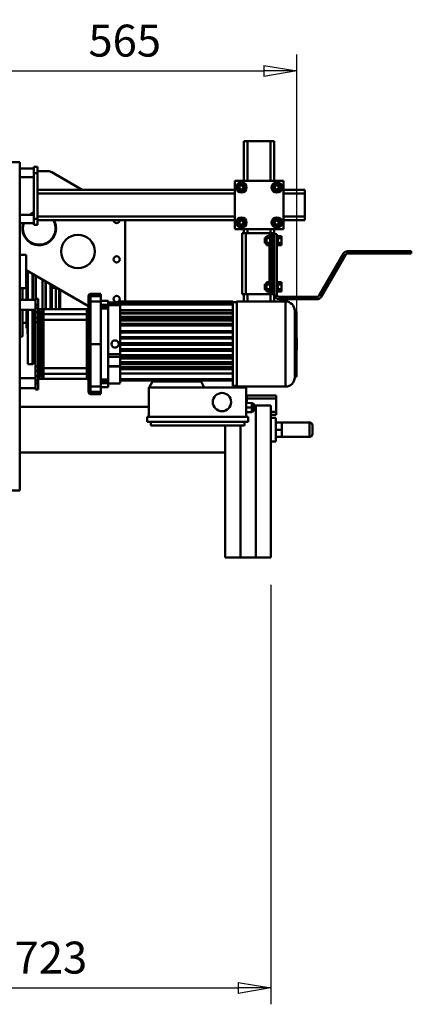
# Model space of a CAD drawing. Units: millimetres. Extents: x 0 to 8910, y 0 to 6300.
# Drawn here: x 2350 to 2993, y 3518 to 5137 of the extents above; entities that cross this region are included whole.
import ezdxf

# ---------------------------------------------------------------- set-up
doc = ezdxf.new("R2010")
doc.units = ezdxf.units.MM
doc.header["$MEASUREMENT"] = 0
doc.layers.add('(1) Shape lines', color=7, linetype='Continuous', lineweight=35)
doc.layers.add('(6) Dimensions', color=7, linetype='Continuous', lineweight=35)
doc.styles.add('Arial', font='ARIAL.TTF')
doc.dimstyles.new('Vertex Style', dxfattribs={"dimscale": 15, "dimtxt": 0.18, "dimasz": 3.6, "dimexe": 1.8, "dimexo": 0.0625, "dimgap": 1.7, "dimtad": 1, "dimdec": 1, "dimdsep": 46, "dimtxsty": 'Arial', "dimblk1": 'CLOSED', "dimblk2": 'CLOSED', "dimsah": 1, "dimcen": 0.09, "dimdle": 1.8, "dimclrd": 9, "dimclre": 9, "dimadec": 1, "dimazin": 2, "dimtfac": 0.65, "dimtdec": 4, "dimtmove": 0, "dimatfit": 3, "dimfxl": 0, "dimtolj": 1, "dimtzin": 0, "dimlwd": 25, "dimlwe": 25, "dimarcsym": 0})

# ---------------------------------------------------------------- blocks, each defined once
blk = doc.blocks.new('_Closed')
at = {"color": 0, "linetype": 'ByBlock', "lineweight": -2}
for p, q in [((-1, 0.166667), (0, 0)), ((-1, 0.166667), (-1, -0.166667)), ((0, 0), (-1, -0.166667)), ((0, 0), (-1, 0))]:
    blk.add_line(p, q, dxfattribs=at)
blk = doc.blocks.new('*D33')
at = {"layer": '(6) Dimensions', "color": 9, "lineweight": 25}
for p, q in [((2762.7, 4207.9), (2762.7, 3518)), ((2040, 3900), (2040, 3518)), ((2094, 3545), (2708.7, 3545))]:
    blk.add_line(p, q, dxfattribs=at)
at = {"layer": 'Defpoints', "color": 0}
for p in [(2762.7, 4252.9), (2040, 3945), (2762.7, 3545)]:
    blk.add_point(p, dxfattribs=at)
at = {"layer": '(6) Dimensions', "color": 9, "lineweight": 25, "xscale": 53.99999999973, "yscale": 53.99999999973, "zscale": 53.99999999973, "rotation": 180}
blk.add_blockref('_Closed', (2040, 3545), dxfattribs=at)
at = {"layer": '(6) Dimensions', "color": 9, "lineweight": 25, "xscale": 53.99999999973, "yscale": 53.99999999973, "zscale": 53.99999999973}
blk.add_blockref('_Closed', (2762.7, 3545), dxfattribs=at)
at = {"layer": '(6) Dimensions', "color": 0, "lineweight": 35, "insert": (2401.4, 3594.8), "char_height": 52.5, "attachment_point": 5, "style": 'Arial'}
blk.add_mtext('\\A1;723', dxfattribs=at)
blk = doc.blocks.new('*D36')
at = {"layer": '(6) Dimensions', "color": 9, "lineweight": 25}
for p, q in [((2240, 4697.9), (2240, 5079.9)), ((2805.2, 4648.8), (2805.2, 5079.9)), ((2294, 5052.9), (2751.2, 5052.9))]:
    blk.add_line(p, q, dxfattribs=at)
at = {"layer": 'Defpoints', "color": 0}
for p in [(2805.2, 5052.9), (2240, 4652.9), (2805.2, 4603.8)]:
    blk.add_point(p, dxfattribs=at)
at = {"layer": '(6) Dimensions', "color": 9, "lineweight": 25, "xscale": 53.99999999973, "yscale": 53.99999999973, "zscale": 53.99999999973, "rotation": 180}
blk.add_blockref('_Closed', (2240, 5052.9), dxfattribs=at)
at = {"layer": '(6) Dimensions', "color": 9, "lineweight": 25, "xscale": 53.99999999973, "yscale": 53.99999999973, "zscale": 53.99999999973}
blk.add_blockref('_Closed', (2805.2, 5052.9), dxfattribs=at)
at = {"layer": '(6) Dimensions', "color": 0, "lineweight": 35, "insert": (2522.6, 5102.7), "char_height": 52.5, "attachment_point": 5, "style": 'Arial'}
blk.add_mtext('\\A1;565', dxfattribs=at)
blk = doc.blocks.new('Crane_3D_2_14d0bb2c-650f-4d18-b880-b3ad694084b1')
at = {"layer": '(1) Shape lines', "color": 7, "linetype": 'Continuous', "lineweight": 50, "ltscale": 45}
for p, q in [((678.2, 222.4), (678.2, 287.4)), ((684.2, 287.4), (678.2, 287.4)), ((678.2, 287.4), (678.2, 287.4)), ((722.2, 287.4), (684.2, 287.4)), ((684.2, 222.4), (684.2, 287.4)), ((728.2, 287.4), (722.2, 287.4)), ((722.2, 222.4), (722.2, 287.4)), ((728.2, 222.4), (728.2, 287.4)), ((310.2, 252.9), (294.2, 252.9)), ((310.2, 252.9), (310.2, -287.1)), ((333.2, 244.9), (339.2, 244.9)), ((333.2, 244.9), (333.2, 234.9)), ((339.2, 234.9), (339.2, 244.9)), ((310.2, 242.4), (333.2, 242.4)), ((310.2, 242.4), (333.2, 242.4)), ((333.2, 228.4), (310.2, 228.4)), ((333.2, 228.4), (310.2, 228.4)), ((333.2, 234.9), (339.2, 234.9)), ((333.2, 234.9), (333.2, 159.9)), ((356.9, 237.9), (339.2, 237.9)), ((339.2, 159.9), (339.2, 234.9)), ((412.9, 207.4), (362.8, 236.3)), ((663.2, 222.4), (663.2, 142.4)), ((743.2, 222.4), (663.2, 222.4)), ((670.4, 217.9), (666.7, 211.4)), ((666.7, 211.4), (670.4, 204.9)), ((677.9, 217.9), (670.4, 217.9)), ((681.7, 211.4), (677.9, 217.9)), ((677.9, 204.9), (681.7, 211.4)), ((728.4, 217.9), (724.7, 211.4)), ((724.7, 211.4), (728.4, 204.9)), ((728.2, 212.8), (728.2, 212.8)), ((735.9, 217.9), (728.4, 217.9)), ((739.7, 211.4), (735.9, 217.9)), ((735.9, 204.9), (739.7, 211.4)), ((743.2, 142.4), (743.2, 222.4)), ((339.2, 207.4), (663.2, 207.4)), ((339.2, 201.4), (663.2, 201.4)), ((670.4, 204.9), (677.9, 204.9)), ((672.8, 207.4), (672.8, 207.4)), ((678.2, 210), (678.2, 210)), ((728.2, 210.2), (728.2, 210.2)), ((728.4, 204.9), (735.9, 204.9)), ((733.3, 207.4), (733.3, 207.4)), ((743.2, 207.4), (778.2, 207.4)), ((743.2, 201.4), (778.2, 201.4)), ((778.2, 201.4), (778.2, 207.4)), ((778.2, 163.4), (778.2, 201.4)), ((310.2, 166.4), (333.2, 166.4)), ((310.2, 166.4), (333.2, 166.4)), ((339.2, 163.4), (663.2, 163.4)), ((743.2, 163.4), (778.2, 163.4)), ((778.2, 157.4), (778.2, 163.4)), ((333.2, 152.4), (310.2, 152.4)), ((333.2, 152.4), (310.2, 152.4)), ((333.2, 159.9), (339.2, 159.9)), ((333.2, 159.9), (333.2, 149.9)), ((333.2, 149.9), (339.2, 149.9)), ((339.2, 149.9), (339.2, 159.9)), ((339.2, 157.4), (663.2, 157.4)), ((483.2, 24.9), (483.2, 157.4)), ((670.4, 159.9), (666.7, 153.4)), ((666.7, 153.4), (670.4, 146.9)), ((677.9, 159.9), (670.4, 159.9)), ((670.4, 146.9), (677.9, 146.9)), ((672.9, 157.4), (672.9, 157.4)), ((681.7, 153.4), (677.9, 159.9)), ((677.9, 146.9), (681.7, 153.4)), ((728.4, 159.9), (724.7, 153.4)), ((724.7, 153.4), (728.4, 146.9)), ((728.2, 154.6), (728.2, 154.6)), ((728.2, 152.1), (728.2, 152.1)), ((735.9, 159.9), (728.4, 159.9)), ((728.4, 146.9), (735.9, 146.9)), ((739.7, 153.4), (735.9, 159.9)), ((735.9, 146.9), (739.7, 153.4)), ((743.2, 157.4), (778.2, 157.4)), ((663.2, 142.4), (743.2, 142.4)), ((675.2, 135.9), (675.2, 35.9)), ((675.2, 135.9), (675.2, 135.9)), ((681.2, 135.9), (675.2, 135.9)), ((678.2, 135.9), (678.2, 142.4)), ((720.2, 135.9), (681.2, 135.9)), ((681.2, 35.9), (681.2, 135.9)), ((684.2, 135.9), (684.2, 142.4)), ((721.2, 131.4), (715.2, 131.4)), ((715.2, 127.7), (715.2, 131.4)), ((720.2, 135.9), (720.2, 131.4)), ((723.2, 135.9), (720.2, 135.9)), ((721.2, 127.7), (721.2, 131.4)), ((721.2, 131.4), (721.2, 131.4)), ((721.2, 131.4), (723.2, 131.4)), ((722.2, 135.9), (722.2, 142.4)), ((723.2, 35.9), (723.2, 135.9)), ((726.2, 135.9), (723.2, 135.9)), ((726.2, 35.9), (726.2, 135.9)), ((728.2, 134.4), (728.2, 142.4)), ((728.2, 35.4), (728.2, 134.4)), ((728.2, 134.4), (732.2, 134.4)), ((732.2, 134.4), (732.2, 123.9)), ((732.2, 131.4), (734.2, 131.4)), ((734.2, 127.7), (734.2, 131.4)), ((734.2, 131.4), (740.2, 131.4)), ((734.2, 131.4), (734.2, 131.4)), ((740.2, 127.7), (740.2, 131.4)), ((712.7, 128.4), (715.2, 128.4)), ((715.2, 119.4), (712.7, 119.4)), ((721.2, 127.7), (715.2, 127.7)), ((715.2, 120.1), (715.2, 127.7)), ((715.2, 116.4), (715.2, 120.1)), ((721.2, 120.1), (715.2, 120.1)), ((721.2, 116.4), (715.2, 116.4)), ((720.2, 116.4), (720.2, 55.4)), ((721.2, 127.6), (721.2, 127.7)), ((721.2, 127.6), (721.2, 127.7)), ((721.2, 127.7), (721.2, 127.7)), ((721.2, 120.2), (721.2, 127.6)), ((721.2, 120.1), (721.2, 120.2)), ((721.2, 120.1), (721.2, 120.2)), ((721.2, 116.4), (721.2, 120.1)), ((721.2, 120.1), (721.2, 120.1)), ((721.2, 116.4), (721.2, 116.4)), ((723.2, 116.4), (721.2, 116.4)), ((726.2, 128.4), (728.2, 128.4)), ((728.2, 119.4), (726.2, 119.4)), ((732.2, 123.9), (732.2, 47.9)), ((734.2, 116.4), (732.2, 116.4)), ((734.2, 127.6), (734.2, 127.7)), ((734.2, 127.7), (740.2, 127.7)), ((734.2, 127.7), (734.2, 127.7)), ((734.2, 127.6), (734.2, 127.7)), ((734.2, 120.2), (734.2, 127.6)), ((734.2, 120.1), (734.2, 120.2)), ((734.2, 120.1), (734.2, 120.2)), ((734.2, 116.4), (734.2, 120.1)), ((734.2, 120.1), (734.2, 120.1)), ((734.2, 120.1), (740.2, 120.1)), ((734.2, 116.4), (740.2, 116.4)), ((734.2, 116.4), (734.2, 116.4)), ((740.2, 120.1), (740.2, 127.7)), ((740.2, 116.4), (740.2, 120.1)), ((310.2, 100.4), (320.6, 100.4)), ((320.6, 100.4), (320.6, 45.4)), ((801.9, 33.4), (841.7, 102.4)), ((845.2, 100.4), (805.3, 31.4)), ((848.6, 106.4), (953.2, 106.4)), ((953.2, 102.4), (848.6, 102.4)), ((953.2, 106.4), (953.2, 102.4)), ((423.2, 16.1), (320.6, 75.3)), ((323.7, 73.6), (323.7, 26.2)), ((331.1, 69.3), (331.1, 26.2)), ((332, 68.7), (332, 26.2)), ((336.6, 66.3), (336.6, 28.2)), ((322.7, 61.9), (322.7, 26.3)), ((347.7, 59.6), (347.7, 11.3)), ((352.3, 57), (352.3, 11.3)), ((353.2, 56.4), (353.2, 11.3)), ((360.7, 52.2), (360.7, 11.3)), ((361.7, 51.8), (361.7, 11.3)), ((362.9, 50.9), (362.9, 11.3)), ((712.7, 52.4), (715.2, 52.4)), ((715.2, 51.7), (715.2, 55.4)), ((721.2, 55.4), (715.2, 55.4)), ((721.2, 51.7), (715.2, 51.7)), ((715.2, 44.1), (715.2, 51.7)), ((721.2, 51.7), (721.2, 55.4)), ((721.2, 55.4), (721.2, 55.4)), ((721.2, 55.4), (723.2, 55.4)), ((721.2, 51.6), (721.2, 51.7)), ((721.2, 51.6), (721.2, 51.7)), ((721.2, 51.7), (721.2, 51.7)), ((721.2, 44.2), (721.2, 51.6)), ((726.2, 52.4), (728.2, 52.4)), ((732.2, 55.4), (734.2, 55.4)), ((734.2, 51.7), (734.2, 55.4)), ((734.2, 55.4), (734.2, 55.4)), ((734.2, 55.4), (740.2, 55.4)), ((734.2, 51.6), (734.2, 51.7)), ((734.2, 51.7), (734.2, 51.7)), ((734.2, 51.6), (734.2, 51.7)), ((734.2, 51.7), (740.2, 51.7)), ((734.2, 44.2), (734.2, 51.6)), ((740.2, 51.7), (740.2, 55.4)), ((740.2, 44.1), (740.2, 51.7)), ((320.6, 45.4), (310.2, 45.4)), ((314.7, 45.4), (314.7, 26.2)), ((320.6, 46.2), (321.5, 46.2)), ((362.9, 46.2), (369.7, 46.2)), ((369.7, 11.3), (369.7, 46.9)), ((374.7, 44.1), (374.7, 11.3)), ((374.7, 39.9), (376.7, 39.9)), ((376.7, 39.5), (376.7, 11.2)), ((423.2, 33.3), (423.2, 29.7)), ((426.2, 32.7), (426.2, 36.3)), ((426.2, 36.3), (443.2, 36.3)), ((426.2, 23.8), (426.2, 32.7)), ((443.2, 32.7), (426.2, 32.7)), ((443.2, 32.7), (443.2, 35.9)), ((443.2, 23.8), (443.2, 32.7)), ((675.2, 35.9), (681.2, 35.9)), ((675.2, 35.9), (675.2, 35.9)), ((678.2, 23.5), (678.2, 35.9)), ((720.2, 35.9), (681.2, 35.9)), ((684.2, 23.5), (684.2, 35.9)), ((715.2, 43.4), (712.7, 43.4)), ((721.2, 44.1), (715.2, 44.1)), ((715.2, 40.4), (715.2, 44.1)), ((721.2, 40.4), (715.2, 40.4)), ((720.2, 40.4), (720.2, 35.9)), ((720.2, 35.9), (723.2, 35.9)), ((721.2, 44.1), (721.2, 44.2)), ((721.2, 44.1), (721.2, 44.2)), ((721.2, 40.4), (721.2, 44.1)), ((721.2, 44.1), (721.2, 44.1)), ((721.2, 40.4), (721.2, 40.4)), ((723.2, 40.4), (721.2, 40.4)), ((722.2, 23.3), (722.2, 35.9)), ((726.2, 35.9), (723.2, 35.9)), ((728.2, 43.4), (726.2, 43.4)), ((728.2, 23.2), (728.2, 35.4)), ((732.2, 47.9), (732.2, 35.4)), ((734.2, 40.4), (732.2, 40.4)), ((734.2, 44.1), (734.2, 44.2)), ((734.2, 44.1), (734.2, 44.2)), ((734.2, 40.4), (734.2, 44.1)), ((734.2, 44.1), (740.2, 44.1)), ((734.2, 44.1), (734.2, 44.1)), ((734.2, 40.4), (740.2, 40.4)), ((734.2, 40.4), (734.2, 40.4)), ((740.2, 40.4), (740.2, 44.1)), ((310.2, 26.2), (336.2, 26.2)), ((310.2, 26.2), (336.2, 26.2)), ((336.2, 28.2), (336.2, 18.2)), ((336.2, 28.2), (340.2, 28.2)), ((336.2, 28.2), (340.2, 28.2)), ((340.2, 18.2), (336.2, 18.2)), ((336.2, 18.2), (336.2, 13.3)), ((340.2, 28.2), (340.2, 18.2)), ((340.2, 13.3), (340.2, 18.2)), ((423.2, 29.7), (423.2, 23.5)), ((423.2, 23.5), (423.2, -46.2)), ((426.2, -46.2), (426.2, 23.8)), ((443.2, 23.8), (426.2, 23.8)), ((443.2, 24.8), (455.4, 24.8)), ((443.2, -46.2), (443.2, 23.8)), ((443.2, 18.2), (455.4, 18.2)), ((455.4, 18.2), (455.4, 24.8)), ((455.4, 22.2), (475.2, 22.2)), ((475.2, 21.7), (455.4, 21.7)), ((475.2, 17.8), (455.4, 17.8)), ((475.2, 23.6), (475.2, 22.6)), ((475.2, 23.6), (660.2, 23.6)), ((475.2, 23.6), (660.2, 23.6)), ((475.2, 22.6), (475.2, 22.3)), ((660.2, 22.6), (475.2, 22.6)), ((475.2, 22.3), (475.2, 21.3)), ((475.2, 22.3), (660.2, 22.3)), ((475.2, 21.3), (475.2, 19.7)), ((660.2, 21.3), (475.2, 21.3)), ((475.2, 19.7), (475.2, 18.7)), ((475.2, 19.7), (660.2, 19.7)), ((475.2, 18.7), (475.2, 14)), ((660.2, 18.7), (475.2, 18.7)), ((660.2, 23.6), (660.2, 22.6)), ((660.2, 22.8), (666.7, 22.8)), ((660.2, 22.6), (660.2, 22.5)), ((660.2, 22.3), (660.2, 22.5)), ((660.2, 22.3), (660.2, 21.3)), ((660.2, 21.3), (660.2, 21.1)), ((660.2, 19.7), (660.2, 21.1)), ((660.2, 19.7), (660.2, 18.7)), ((660.2, 18.7), (660.2, 18.3)), ((660.2, -5.2), (660.2, 18.3)), ((666.7, 23.8), (746.7, 23.8)), ((736.2, 31.4), (798.4, 31.4)), ((798.4, 27.4), (736.2, 27.4)), ((746.7, -115.5), (746.7, 23.1)), ((336.2, 10.2), (310.2, 10.2)), ((336.2, 10.2), (310.2, 10.2)), ((314.7, 10.2), (314.7, -34.1)), ((322.7, 10.2), (322.7, -27.1)), ((323.7, 10.2), (323.7, -79.6)), ((331.1, 10.2), (331.1, -79.6)), ((332, 10.2), (332, -79)), ((336.2, 13.3), (336.2, 6.2)), ((340.2, 13.3), (336.2, 13.3)), ((336.2, 6.2), (336.2, -2.9)), ((340.2, 6.2), (336.2, 6.2)), ((340.2, 13.3), (340.2, 11.3)), ((420.2, 11.3), (340.2, 11.3)), ((340.2, 11.3), (420.2, 11.3)), ((340.2, -99.3), (340.2, 6.9)), ((341.5, -99.3), (341.5, 6.9)), ((345.2, 6.6), (345.2, -1.1)), ((349.2, 2.9), (349.2, 10.6)), ((349.2, -6.4), (349.2, 2.9)), ((420.2, 2.9), (349.2, 2.9)), ((420.2, 2.9), (420.2, -6.4)), ((443.2, 12.2), (455.4, 12.2)), ((455.4, -104.5), (455.4, 12.2)), ((475.2, 4.7), (475.2, 14)), ((660.2, 9.2), (475.2, 9.2)), ((660.2, 4.8), (475.2, 4.8)), ((475.2, 4.7), (475.2, 4.4)), ((475.2, -5.1), (475.2, 4.4)), ((475.2, 3.8), (660.2, 3.8)), ((761.7, -101.1), (761.7, 8.7)), ((762.7, 7.8), (763.7, 7.8)), ((763.7, 7.8), (763.7, -46.2)), ((321.5, -11.4), (314.7, -11.4)), ((340.2, -2.9), (336.2, -2.9)), ((336.2, -2.9), (336.2, -10)), ((340.2, -10), (336.2, -10)), ((336.2, -10), (336.2, -83)), ((345.2, -1.1), (345.2, -6.6)), ((345.2, -6.6), (345.2, -85.7)), ((349.2, -86), (349.2, -6.4)), ((420.2, -6.4), (349.2, -6.4)), ((420.2, -6.4), (420.2, -86)), ((660.2, -1.5), (475.2, -1.5)), ((660.2, -5), (475.2, -5)), ((475.2, -5.2), (475.2, -5.1)), ((475.2, -5.2), (475.2, -7.2)), ((660.2, -5.2), (475.2, -5.2)), ((475.2, -7.3), (475.2, -7.2)), ((660.2, -7.2), (475.2, -7.2)), ((475.2, -13.1), (475.2, -7.3)), ((660.2, -7.3), (475.2, -7.3)), ((475.2, -7.8), (660.2, -7.8)), ((660.2, -13), (475.2, -13)), ((475.2, -13.2), (475.2, -13.1)), ((475.2, -13.2), (475.2, -15.2)), ((660.2, -13.2), (475.2, -13.2)), ((475.2, -15.3), (475.2, -15.2)), ((660.2, -15.2), (475.2, -15.2)), ((660.2, -15.3), (475.2, -15.3)), ((475.2, -25.1), (475.2, -15.3)), ((475.2, -15.7), (660.2, -15.7)), ((660.2, -5.2), (660.2, -7)), ((660.2, -5.2), (660.2, -5.2)), ((660.2, -5.2), (660.2, -5.2)), ((660.2, -13.2), (660.2, -7)), ((660.2, -13.2), (660.2, -15.1)), ((660.2, -13.2), (660.2, -13.2)), ((660.2, -13.2), (660.2, -13.2)), ((660.2, -25.2), (660.2, -15.1)), ((660.2, -25), (475.2, -25)), ((475.2, -25.2), (475.2, -25.1)), ((475.2, -25.2), (475.2, -27.2)), ((660.2, -25.2), (475.2, -25.2)), ((475.2, -27.2), (475.2, -27.2)), ((475.2, -35.1), (475.2, -27.2)), ((660.2, -27.2), (475.2, -27.2)), ((660.2, -27.3), (475.2, -27.3)), ((475.2, -27.5), (660.2, -27.5)), ((660.2, -25.2), (660.2, -25.2)), ((660.2, -25.2), (660.2, -25.2)), ((660.2, -25.2), (660.2, -27.1)), ((660.2, -35.2), (660.2, -27.1)), ((314.7, -34.1), (310.2, -34.1)), ((423.2, -46.2), (423.2, -115.8)), ((426.2, -46.2), (423.2, -46.2)), ((443.2, -46.2), (426.2, -46.2)), ((426.2, -116.2), (426.2, -46.2)), ((443.2, -46.2), (443.2, -116.2)), ((475.2, -35), (660.2, -35)), ((660.2, -35), (475.2, -35)), ((475.2, -35.2), (475.2, -35.1)), ((475.2, -35.2), (475.2, -37.2)), ((660.2, -35.2), (475.2, -35.2)), ((475.2, -37.2), (475.2, -37.2)), ((660.2, -37.2), (475.2, -37.2)), ((475.2, -45.1), (475.2, -37.2)), ((660.2, -37.3), (475.2, -37.3)), ((475.2, -37.4), (660.2, -37.4)), ((475.2, -45), (660.2, -45)), ((660.2, -45), (475.2, -45)), ((475.2, -45.2), (475.2, -45.1)), ((475.2, -45.2), (475.2, -47.2)), ((660.2, -45.2), (475.2, -45.2)), ((660.2, -47.2), (475.2, -47.2)), ((475.2, -47.3), (475.2, -47.2)), ((475.2, -55.1), (475.2, -47.3)), ((660.2, -47.3), (475.2, -47.3)), ((475.2, -47.4), (660.2, -47.4)), ((660.2, -35.2), (660.2, -35.2)), ((660.2, -35.2), (660.2, -35.2)), ((660.2, -35.2), (660.2, -37.2)), ((660.2, -45.2), (660.2, -37.2)), ((660.2, -37.2), (660.2, -37.2)), ((660.2, -45.2), (660.2, -47.2)), ((660.2, -45.2), (660.2, -45.2)), ((660.2, -45.2), (660.2, -45.2)), ((660.2, -47.2), (660.2, -47.2)), ((660.2, -47.2), (660.2, -47.2)), ((660.2, -55.2), (660.2, -47.2)), ((763.7, -46.2), (763.7, -100.2)), ((765.2, -36.7), (765.2, -55.7)), ((765.2, -36.8), (765.2, -55.6)), ((475.2, -63.1), (455.4, -63.1)), ((475.2, -54.9), (660.2, -54.9)), ((660.2, -55), (475.2, -55)), ((475.2, -55.2), (475.2, -55.1)), ((475.2, -55.2), (475.2, -57.2)), ((660.2, -55.2), (475.2, -55.2)), ((475.2, -57.3), (475.2, -57.2)), ((660.2, -57.2), (475.2, -57.2)), ((475.2, -63.1), (475.2, -57.3)), ((475.2, -57.3), (660.2, -57.3)), ((660.2, -57.3), (475.2, -57.3)), ((475.2, -65.1), (475.2, -63.1)), ((660.2, -55.2), (660.2, -57.2)), ((660.2, -55.2), (660.2, -55.2)), ((660.2, -57.2), (660.2, -57.2)), ((660.2, -65.2), (660.2, -57.2)), ((660.2, -57.2), (660.2, -57.2)), ((331.1, -79.6), (323.7, -79.6)), ((336.2, -68.5), (332, -79)), ((475.2, -67.2), (455.4, -67.2)), ((455.4, -67.2), (475.2, -67.2)), ((475.2, -64.8), (660.2, -64.8)), ((660.2, -65), (475.2, -65)), ((475.2, -65.2), (475.2, -65.1)), ((475.2, -65.2), (475.2, -67.2)), ((660.2, -65.2), (475.2, -65.2)), ((660.2, -67.2), (475.2, -67.2)), ((475.2, -67.2), (475.2, -67.2)), ((475.2, -77.2), (475.2, -67.2)), ((660.2, -67.3), (475.2, -67.3)), ((475.2, -70), (660.2, -70)), ((660.2, -76), (475.2, -76)), ((475.2, -76.7), (660.2, -76.7)), ((660.2, -77), (475.2, -77)), ((475.2, -77.2), (475.2, -77.2)), ((475.2, -77.2), (475.2, -79.2)), ((475.2, -77.2), (475.2, -77.2)), ((660.2, -77.2), (475.2, -77.2)), ((475.2, -79.2), (475.2, -79.2)), ((475.2, -82.8), (475.2, -79.2)), ((660.2, -79.2), (475.2, -79.2)), ((660.2, -79.4), (475.2, -79.4)), ((660.2, -65.2), (660.2, -67.2)), ((660.2, -67.2), (660.2, -67.2)), ((660.2, -77.3), (660.2, -67.2)), ((660.2, -67.2), (660.2, -67.2)), ((660.2, -77.3), (660.2, -79.2)), ((660.2, -79.2), (660.2, -79.2)), ((660.2, -79.2), (660.2, -79.2)), ((660.2, -85.4), (660.2, -79.2)), ((340.2, -83), (336.2, -83)), ((336.2, -83), (336.2, -90.1)), ((336.2, -90.1), (336.2, -99.2)), ((340.2, -90.1), (336.2, -90.1)), ((345.2, -85.7), (345.2, -91.3)), ((345.2, -91.3), (345.2, -98.9)), ((349.2, -95.2), (349.2, -86)), ((420.2, -86), (349.2, -86)), ((349.2, -102.9), (349.2, -95.2)), ((420.2, -95.2), (349.2, -95.2)), ((420.2, -86), (420.2, -95.2)), ((475.2, -82.8), (455.4, -82.8)), ((475.2, -83.4), (455.4, -83.4)), ((475.2, -82.8), (475.2, -83.4)), ((475.2, -85.1), (475.2, -83.4)), ((475.2, -84.5), (660.2, -84.5)), ((660.2, -85), (475.2, -85)), ((475.2, -85.2), (475.2, -85.1)), ((660.2, -85.2), (475.2, -85.2)), ((475.2, -85.2), (475.2, -87.2)), ((475.2, -87.3), (475.2, -87.2)), ((660.2, -87.2), (475.2, -87.2)), ((475.2, -98.9), (475.2, -87.3)), ((660.2, -87.4), (475.2, -87.4)), ((475.2, -94.7), (660.2, -94.7)), ((660.2, -85.4), (660.2, -87.2)), ((660.2, -102.8), (660.2, -87.2)), ((660.2, -87.2), (660.2, -87.2)), ((660.2, -87.2), (660.2, -87.2)), ((310.2, -102.6), (336.2, -102.6)), ((310.2, -102.6), (336.2, -102.6)), ((336.2, -99.2), (336.2, -106.3)), ((340.2, -99.2), (336.2, -99.2)), ((336.2, -106.3), (336.2, -111.2)), ((340.2, -106.3), (336.2, -106.3)), ((340.2, -111.2), (336.2, -111.2)), ((336.2, -111.2), (336.2, -121.1)), ((340.2, -103.7), (340.2, -106.3)), ((420.2, -103.7), (340.2, -103.7)), ((420.2, -103.7), (340.2, -103.7)), ((340.2, -111.2), (340.2, -106.3)), ((340.2, -111.2), (340.2, -121.1)), ((443.2, -104.5), (455.4, -104.5)), ((443.2, -110.5), (455.4, -110.5)), ((455.4, -117.2), (455.4, -110.5)), ((475.2, -111.2), (455.4, -111.2)), ((475.2, -104.2), (475.2, -98.9)), ((475.2, -104.2), (475.2, -106.2)), ((660.2, -104.2), (475.2, -104.2)), ((475.2, -110.6), (475.2, -106.2)), ((534.5, -106.2), (475.2, -106.2)), ((528, -107.7), (523, -117.7)), ((608, -107.7), (528, -107.7)), ((528.5, -106.2), (528.5, -107.7)), ((534.5, -106.2), (534.5, -107.7)), ((601, -106.2), (534.5, -106.2)), ((660.2, -106.2), (601, -106.2)), ((601, -106.2), (601, -107.7)), ((607, -106.2), (607, -107.7)), ((613, -117.7), (608, -107.7)), ((660.2, -104.2), (660.2, -102.8)), ((660.2, -104.2), (660.2, -106.2)), ((660.2, -115.2), (660.2, -106.2)), ((763.7, -100.2), (762.7, -100.2)), ((336.2, -118.6), (310.2, -118.6)), ((336.2, -118.6), (310.2, -118.6)), ((340.2, -121.2), (336.2, -121.2)), ((340.2, -121.2), (336.2, -121.2)), ((423.2, -115.8), (423.2, -122.1)), ((423.2, -122.1), (423.2, -125.7)), ((443.2, -116.2), (426.2, -116.2)), ((426.2, -125.1), (426.2, -116.2)), ((426.2, -128.7), (426.2, -125.1)), ((443.2, -125.1), (426.2, -125.1)), ((443.2, -128.7), (426.2, -128.7)), ((443.2, -116.2), (443.2, -125.1)), ((455.4, -117.2), (443.2, -117.2)), ((443.2, -125.1), (443.2, -128.3)), ((522.2, -117.7), (522.2, -166.2)), ((523, -117.7), (522.2, -117.7)), ((613, -117.7), (523, -117.7)), ((613, -117.7), (682.2, -117.7)), ((666.7, -115.2), (660.2, -115.2)), ((746.7, -116.2), (666.7, -116.2)), ((682.2, -117.7), (682.2, -166.2)), ((682.2, -133.2), (683.1, -133.2)), ((682.2, -143.2), (691.1, -143)), ((683.1, -130.7), (731.2, -130.7)), ((683.1, -130.7), (683.1, -135.7)), ((683.1, -135.7), (683.1, -143.2)), ((683.1, -135.7), (731.2, -135.7)), ((691.2, -150.5), (691.1, -143)), ((691.1, -143.5), (691.3, -143.5)), ((691.3, -143.6), (691.5, -157.4)), ((731.2, -130.7), (731.2, -135.7)), ((731.2, -135.7), (731.2, -157.7)), ((310.2, -149.6), (522.2, -149.6)), ((310.2, -149.6), (522.2, -149.6)), ((682.2, -150.7), (691.2, -150.5)), ((682.2, -158.2), (691.4, -158)), ((691.4, -158), (691.2, -150.5)), ((691.5, -157.5), (691.3, -157.5)), ((695.2, -147.1), (697.7, -147.1)), ((697.7, -397.1), (697.7, -147.1)), ((697.7, -157.7), (697.8, -157.7)), ((697.8, -397.1), (697.8, -147.1)), ((697.8, -147.1), (722.7, -147.1)), ((722.7, -397.1), (722.7, -147.1)), ((722.7, -157.7), (731.2, -157.7)), ((731.2, -157.7), (731.2, -162.7)), ((519.2, -174.2), (519.2, -166.2)), ((519.2, -166.2), (685.2, -166.2)), ((519.2, -174.2), (685.2, -174.2)), ((525.2, -174.2), (525.2, -180.2)), ((679.2, -180.2), (679.2, -174.2)), ((685.2, -174.2), (685.2, -166.2)), ((697.7, -162.7), (697.8, -162.7)), ((697.7, -167.6), (697.8, -167.6)), ((722.7, -162.7), (731.2, -162.7)), ((722.7, -167.6), (730.8, -167.6)), ((730.8, -206.6), (730.8, -167.6)), ((730.8, -175.1), (740.8, -175.1)), ((740.8, -181.1), (740.8, -175.1)), ((740.8, -175.1), (785.8, -175.1)), ((785.8, -175.1), (785.8, -199.1)), ((525.2, -180.2), (679.2, -180.2)), ((647.8, -180.2), (647.8, -397.1)), ((672.7, -397.1), (672.7, -180.2)), ((672.8, -397.1), (672.8, -180.2)), ((730.8, -187.1), (740.8, -187.1)), ((740.8, -187.1), (740.8, -181.1)), ((740.8, -193.1), (740.8, -187.1)), ((740.8, -199.1), (740.8, -193.1)), ((790.8, -194.1), (790.8, -180.1)), ((672.8, -206.6), (672.7, -206.6)), ((697.8, -206.6), (697.7, -206.6)), ((730.8, -206.6), (722.7, -206.6)), ((730.8, -199.1), (740.8, -199.1)), ((785.8, -199.1), (740.8, -199.1)), ((647.8, -224.6), (310.2, -224.6)), ((647.8, -224.6), (310.2, -224.6)), ((294.2, -287.1), (310.2, -287.1)), ((647.8, -397.1), (672.7, -397.1)), ((672.8, -397.1), (697.7, -397.1)), ((697.8, -397.1), (722.7, -397.1))]:
    blk.add_line(p, q, dxfattribs=at)
at = {"layer": '(1) Shape lines', "color": 7, "linetype": 'Continuous', "lineweight": 50, "ltscale": 15}
for p, q in [((764.5, 7), (764.6, 6.6)), ((764.6, 6.6), (764.7, 6.8)), ((764.6, -99.4), (764.5, -99.7)), ((764.7, -99.2), (764.6, -99.4))]:
    blk.add_line(p, q, dxfattribs=at)
at = {"layer": '(1) Shape lines', "color": 7, "linetype": 'Continuous', "lineweight": 50, "ltscale": 45}
for points in [[(712.7, 128.4), (712.7, 128.4), (712.7, 119.4)], [(321.5, 53.9), (321.5, 54), (321.5, 26.2)], [(712.7, 52.3), (712.7, 43.4), (712.7, 43.5)], [(443.2, 17.8), (455.4, 17.8)], [(443.2, 16.8), (455.4, 16.8)], [(455.4, 17.8), (455.4, 18.2)], [(455.4, 16.8), (455.4, 17.8)], [(455.4, 16), (455.4, 16.8)], [(666.7, -116), (666.7, 23.8), (666.7, 23.6)], [(321.5, 10.2), (321.5, -19.2), (321.5, -19.1)], [(340.2, 11.3), (340.2, 11.3), (340.2, 10.9)], [(340.2, 10.9), (340.2, 9.7), (340.2, 6.9)], [(341.5, 6.9), (344.1, 6.8), (345.2, 6.6)], [(349.2, 10.6), (347.1, 10.8), (341.9, 10.9)], [(420.2, 11.3), (420.2, 11.3), (420.2, 2.9)], [(443.2, 15.2), (455.4, 15.2)], [(443.2, 13.2), (455.4, 13.2)], [(455.4, 15.2), (455.4, 16)], [(455.4, 14.3), (455.4, 15.2)], [(455.4, 13.2), (455.4, 14.3)], [(455.4, 12.2), (455.4, 13.2)], [(762.7, 7.8), (762.7, 7.8), (762.7, -100.2), (762.7, -100.2)], [(764.7, 6.8), (764.7, 4.5), (764.7, -2.1), (764.7, -12.6), (764.7, -25.9), (764.7, -56.5), (764.7, -71.2), (764.7, -83.7), (764.7, -92.9), (764.7, -98.2), (764.7, -98.9), (764.7, -95.1), (764.7, -87.2), (764.7, -75.6), (764.7, -46.2)], [(764.7, -46.2), (764.7, -16.7), (764.7, -5.2), (764.7, 2.8), (764.7, 6.6), (764.7, 5.8), (764.7, 0.6), (764.7, -8.7), (764.7, -21.2), (764.7, -35.8), (764.7, -66.5), (764.7, -79.8), (764.7, -90.2), (764.7, -96.9), (764.7, -99.2)], [(420.2, -95.2), (420.2, -103.7), (420.2, -103.7)], [(340.2, -99.3), (340.2, -102.1), (340.2, -103.3)], [(340.2, -103.3), (340.2, -103.7), (340.2, -103.7)], [(345.2, -98.9), (344.1, -99.2), (341.5, -99.3)], [(341.9, -103.3), (347.1, -103.2), (349.2, -102.9)], [(455.4, -105.6), (443.2, -105.6)], [(455.4, -107.6), (443.2, -107.6)], [(455.4, -109.7), (443.2, -109.7)], [(455.4, -110.2), (443.2, -110.2)], [(455.4, -104.5), (455.4, -105.6)], [(455.4, -105.6), (455.4, -106.6)], [(455.4, -106.6), (455.4, -107.6)], [(455.4, -107.6), (455.4, -108.4)], [(455.4, -108.4), (455.4, -109.7)], [(455.4, -109.7), (455.4, -110.2)], [(455.4, -110.2), (455.4, -110.5)], [(695.2, -146.7), (695.2, -146.6), (695.3, -154.3), (695.3, -154.2)]]:
    blk.add_lwpolyline(points, dxfattribs=at)
at = {"layer": '(1) Shape lines', "color": 7, "linetype": 'Continuous', "lineweight": 50, "ltscale": 15}
for points in [[(763.7, 7.8), (763.9, 7.7), (764.1, 7.6), (764.4, 7.4), (764.5, 7)], [(764.5, -99.7), (764.4, -99.8), (764.1, -99.9), (763.9, -100), (763.7, -100.2)]]:
    blk.add_lwpolyline(points, dxfattribs=at)
at = {"layer": '(1) Shape lines', "color": 7, "linetype": 'Continuous', "lineweight": 50, "ltscale": 45}
for centre, radius in [((674.2, 211.4), 8.5), ((674.2, 211.4), 4.25), ((674.2, 211.4), 3.25), ((732.2, 211.4), 8.5), ((732.2, 211.4), 4.25), ((732.2, 211.4), 3.25), ((674.2, 153.4), 8.5), ((674.2, 153.4), 4.25), ((674.2, 153.4), 3.25), ((732.2, 153.4), 8.5), ((732.2, 153.4), 4.25), ((732.2, 153.4), 3.25), ((405.7, 105.9), 27.6), ((469.2, 92.9), 5.15), ((469.2, 27.9), 5.15), ((466.7, -46.2), 6), ((642.2, -141.7), 15)]:
    blk.add_circle(centre, radius, dxfattribs=at)
for centre, radius, start, end in [((356.8, 225.9), 12, 59.996, 89.5192), ((342.2, 143.9), 27.6, 109.0608, 125.1569), ((342.2, 143.9), 27.5, 115.5743, 124.0218), ((342.2, 143.9), 26.7, 109.8839, 121.4078), ((342.2, 143.9), 27.5, 109.2986, 112.5038), ((342.2, 143.9), 27.6, 161.8713, 264.9444), ((342.2, 143.9), 27.5, 170.9835, 188.0777), ((342.2, 143.9), 27.5, 161.7043, 170.3983), ((342.2, 143.9), 26.7, 161.1317, 30.8129), ((342.2, 143.9), 27.5, 0.5714, 29.8377), ((342.2, 143.9), 27.6, 341.4097, 29.4966), ((469.2, 157.9), 5.15, 185.6167, 354.3833), ((342.2, 143.9), 27.5, 191.3556, 206.5539), ((342.2, 143.9), 27.5, 209.5027, 245.9026), ((342.2, 143.9), 27.6, 265.6253, 340.6795), ((342.2, 143.9), 27.5, 323.6928, 339.316), ((342.2, 143.9), 27.5, 342.7291, 358.559), ((342.2, 143.9), 27.5, 247.4909, 263.6794), ((342.2, 143.9), 27.5, 267.0683, 282.479), ((342.2, 143.9), 27.5, 285.0456, 321.4199), ((848.6, 98.4), 8, 90, 150), ((848.6, 98.4), 4, 90, 150), ((322.7, 54), 1.2, 90.0001, 180), ((326.7, 61.9), 4, 138.5904, 180), ((426.2, 33.3), 3, 90, 180), ((736.2, 35.4), 8, 180, 270), ((736.2, 35.4), 4, 180, 270), ((798.4, 35.4), 4, 270, 330), ((471.2, 24.9), 12, 353.7255, 0), ((746.7, 8.8), 15, 0, 90), ((798.4, 35.4), 8, 270, 330), ((420.2, 14.3), 3, 270, 0), ((762.7, 8.8), 1, 180, 270), ((322.7, -19.2), 1.2, 180, 269.9999), ((326.7, -27.1), 4, 180, 221.4096), ((764.2, -36.7), 1, 0, 60), ((764.2, -55.7), 1, 300, 0), ((331.1, -78.6), 1, 270, 338.5), ((420.2, -106.7), 3, 0, 90), ((746.7, -101.2), 15, 270, 0), ((762.7, -101.2), 1, 90, 180), ((426.2, -125.7), 3, 180, 270), ((691.3, -147.5), 4, 13.2537, 89.6945), ((691.4, -153.5), 4, 272.3055, 348.7463), ((785.8, -180.1), 5, 0, 90), ((785.8, -180.1), 5, 34.797, 36.2777), ((785.8, -194.1), 5, 270, 0), ((785.8, -194.1), 5, 319.5226, 330.7674)]:
    blk.add_arc(centre, radius, start, end, dxfattribs=at)
for centre, major_axis, ratio, start_param, end_param in [((426.2, 29.7), (-3, 0), 0.994692, 5.105088, 5.303357), ((426.2, 29.7), (-3, 0), 0.994692, 6.271438, 6.283185), ((426.2, 23.5), (-3, 0), 0.102901, 4.712389, 6.283185), ((94.4, -588.7), (6812.3, 0), 0.088076, 1.53447, 1.534719), ((94.1, -588.7), (6812.3, 0), 0.087489, 1.53447, 1.534668), ((341.9, 6.9), (0.01, 4), 0.087155, 0.036465, 1.571073), ((349.2, 6.6), (-4, 0), 0.998765, 4.712389, 6.283185), ((349.2, -1.1), (-4, 0), 0.985944, 4.712389, 6.283185), ((420.2, 14.3), (3, 0), 0.999999, 4.712389, 6.283185), ((420.2, 5.8), (3, 0), 0.985944, 4.712389, 6.283185), ((349.2, -6.6), (-4, 0), 0.059812, 4.712389, 6.283185), ((420.2, -6.2), (3, 0), 0.059812, 4.712389, 6.283185), ((349.2, -85.7), (-4, 0), 0.059812, 0, 1.570796), ((349.2, -91.3), (-4, 0), 0.985944, 0, 0.010495), ((349.2, -91.3), (-4, 0), 0.985944, 0.392699, 1.570796), ((420.2, -86.2), (3, 0), 0.059812, 0, 1.570796), ((420.2, -98.2), (3, 0), 0.985944, 0, 1.570796), ((94.1, 496.3), (6812.3, 0), 0.087489, 4.748517, 4.748715), ((94.4, 496.3), (6812.3, 0), 0.088076, 4.748466, 4.748715), ((341.9, -99.3), (-0.01, 4), 0.087155, 1.570519, 3.105128), ((349.2, -98.9), (-4, 0), 0.998765, 0, 1.570796), ((420.2, -106.7), (3, 0), 0.999999, 1.221441, 1.570796), ((420.2, -106.7), (3, 0), 0.999999, 0.829377, 1.126543), ((420.2, -106.7), (3, 0), 0.999999, 0.425097, 0.771464), ((420.2, -106.7), (3, 0), 0.999999, 0, 0.337591), ((426.2, -115.8), (-3, 0), 0.102901, 0, 1.570796), ((426.2, -122.1), (-3, 0), 0.994692, 0, 1.570796)]:
    blk.add_ellipse(centre, major_axis=major_axis, ratio=ratio, start_param=start_param, end_param=end_param, dxfattribs=at)

msp = doc.modelspace()

# ---------------------------------------------------------------- block references
at = {"color": 7, "linetype": 'ByBlock'}
msp.add_blockref('Crane_3D_2_14d0bb2c-650f-4d18-b880-b3ad694084b1', (2040, 4650), dxfattribs=at)

# ---------------------------------------------------------------- dimensions: what is measured, and where the dimension line sits
at = {"layer": '(6) Dimensions', "color": 7, "lineweight": 35}
for base, p1, p2, override, picture, middle in [((2805.161, 5052.9), (2240, 4652.9), (2805.161, 4603.819), {"dimtxt": 3.5, "dimexo": 3, "dimgap": 1.53125, "dimdec": 0, "dimlfac": 0.999716, "dimtxsty": 'Arial', "dimcen": 0}, '*D36', (2522.58, 5052.9)), ((2762.739, 3545), (2040, 3945), (2762.739, 4252.9), {"dimtxt": 3.5, "dimexo": 3, "dimgap": 1.53125, "dimdec": 0, "dimlfac": 1.000361, "dimtxsty": 'Arial', "dimcen": 0}, '*D33', (2401.37, 3545))]:
    dim = msp.add_linear_dim(base=base, p1=p1, p2=p2, dimstyle='Vertex Style', override=override, dxfattribs=at)
    dim.commit()
    dim.dimension.update_dxf_attribs({"geometry": picture, "text_midpoint": middle, "dimtype": 160})

doc.saveas('drawing.dxf')
